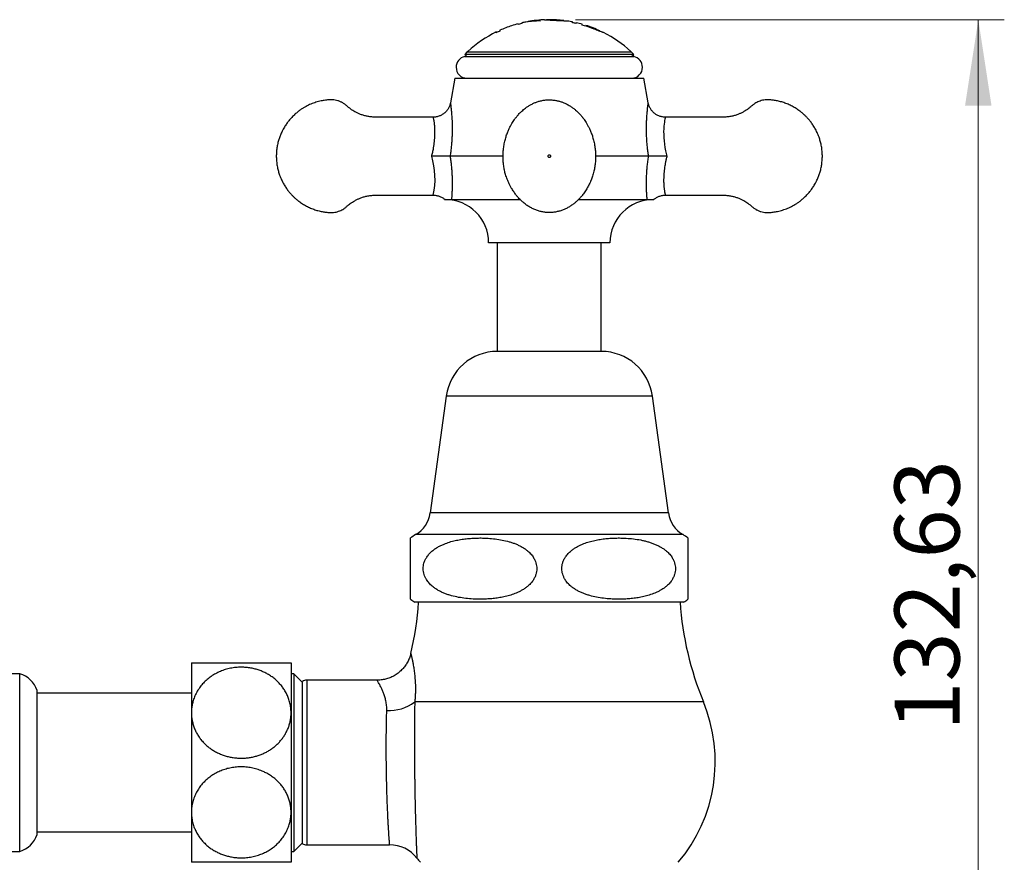
# Model space of a CAD drawing. Units: millimetres. Extents: x 30 to 626, y 38 to 861.
# Drawn here: x 189 to 302, y 493 to 590 of the extents above; entities that cross this region are included whole.
import ezdxf

# ---------------------------------------------------------------- set-up
doc = ezdxf.new("R2010")
doc.units = ezdxf.units.MM
doc.header["$LTSCALE"] = 3
doc.styles.add('SLDTEXTSTYLE2', font='TXT', dxfattribs={"width": 0.605})
doc.dimstyles.new('SLDDIMSTYLE0', dxfattribs={"dimtxt": 7.5, "dimasz": 9.906, "dimexe": 0, "dimexo": 0.0625, "dimgap": 1.875, "dimtad": 1, "dimrnd": 1e-09, "dimzin": 12, "dimdsep": 46, "dimtxsty": 'SLDTEXTSTYLE2', "dimsah": 1, "dimcen": 0.09, "dimadec": 0, "dimazin": 3, "dimtfac": 1, "dimtofl": 0, "dimtmove": 0, "dimatfit": 3, "dimfxl": 0, "dimfrac": 2, "dimtolj": 1, "dimtzin": 12, "dimarcsym": 0})

# ---------------------------------------------------------------- blocks, each defined once
blk = doc.blocks.new('_D_2')
at = {"color": 7, "linetype": 'Continuous', "lineweight": 0}
for p, q in [((252.82, 590.1), (302.32, 590.1)), ((299.32, 457.47), (299.32, 590.1)), ((282.82, 457.47), (302.32, 457.47))]:
    blk.add_line(p, q, dxfattribs=at)
at = {"color": 7, "linetype": 'Continuous', "lineweight": 18}
for points in [[(299.32, 590.1), (297.79, 580.19), (300.84, 580.19)], [(299.32, 457.47), (300.84, 467.38), (297.79, 467.38)]]:
    blk.add_solid(points, dxfattribs=at)
at = {"color": 7, "linetype": 'Continuous', "lineweight": 18, "insert": (289.65, 508.03), "char_height": 7.5, "attachment_point": 1, "rotation": 90, "style": 'SLDTEXTSTYLE2'}
blk.add_mtext('132,63', dxfattribs=at)

msp = doc.modelspace()

# ---------------------------------------------------------------- linework, layer by layer
at = {"color": 7, "linetype": 'Continuous', "lineweight": 25}
for p, q in [((246.661, 589.735), (246.661, 589.653)), ((247.303, 589.869), (247.095, 589.829)), ((247.442, 589.893), (247.465, 589.897)), ((247.75, 589.944), (247.75, 589.933)), ((247.984, 589.975), (247.984, 589.945)), ((248.3, 590), (248.792, 589.98)), ((249.085, 590.08), (249.086, 590.08)), ((249.509, 590.096), (249.508, 590.096)), ((249.508, 590.096), (249.508, 590.049)), ((250.506, 590.031), (250.506, 589.996)), ((251.508, 589.996), (251.508, 589.948)), ((243.7, 588.589), (243.7, 588.68)), ((244.123, 588.878), (244.123, 588.789)), ((245.469, 589.401), (245.469, 589.4)), ((246.661, 589.653), (246.238, 589.546)), ((246.238, 589.546), (246.238, 589.63)), ((253.623, 589.482), (253.623, 589.567)), ((254.046, 589.439), (254.046, 589.388)), ((254.046, 589.388), (254.665, 589.173)), ((254.046, 589.388), (254.046, 589.353)), ((255.373, 588.903), (255.373, 588.864)), ((255.661, 588.808), (255.661, 588.752)), ((240.315, 586.34), (240.065, 586.099)), ((240.428, 586.444), (240.315, 586.349)), ((240.315, 586.349), (240.315, 586.34)), ((249.815, 586.349), (240.315, 586.349)), ((259.315, 586.349), (249.815, 586.349)), ((259.315, 586.349), (259.203, 586.444)), ((259.315, 586.34), (259.315, 586.349)), ((259.565, 586.099), (259.315, 586.34)), ((240.065, 586.099), (240.315, 585.849)), ((259.565, 586.099), (240.065, 586.099)), ((240.065, 585.849), (259.565, 585.849)), ((259.315, 585.849), (259.565, 586.099)), ((238.902, 583.349), (238.401, 580.504)), ((238.902, 583.349), (260.728, 583.349)), ((261.23, 580.504), (260.728, 583.349)), ((261.229, 580.504), (261.229, 580.503)), ((236.425, 578.852), (236.425, 578.853)), ((244.477, 574.349), (238.36, 574.349)), ((261.27, 574.349), (255.151, 574.349)), ((236.426, 569.848), (236.426, 569.849)), ((238.525, 569.334), (246.453, 569.334)), ((253.177, 569.334), (261.106, 569.334)), ((256.815, 564.349), (242.815, 564.349)), ((243.815, 564.349), (243.815, 551.816)), ((255.815, 551.816), (255.815, 564.349)), ((249.815, 551.816), (243.815, 551.816)), ((255.815, 551.816), (249.815, 551.816)), ((237.915, 546.669), (236.065, 533.169)), ((263.565, 533.169), (261.715, 546.669)), ((233.815, 523.218), (233.815, 530.283)), ((249.815, 522.869), (234.315, 522.869)), ((265.315, 522.869), (249.815, 522.869)), ((208.515, 515.869), (208.515, 510.119)), ((220.015, 515.869), (220.015, 510.119)), ((188.699, 514.619), (187.699, 514.619)), ((188.699, 504.369), (188.699, 514.619)), ((220.315, 514.619), (220.015, 514.619)), ((221.315, 513.619), (220.315, 514.619)), ((220.315, 514.619), (220.315, 504.369)), ((221.315, 495.003), (221.315, 513.735)), ((229.942, 513.869), (221.815, 513.869)), ((190.699, 504.369), (190.699, 512.669)), ((208.515, 512.369), (190.699, 512.369)), ((208.515, 510.119), (208.515, 498.619)), ((220.015, 510.119), (220.015, 498.619)), ((188.699, 494.119), (188.699, 504.369)), ((190.699, 496.069), (190.699, 504.369)), ((220.315, 504.369), (220.315, 494.119)), ((208.515, 498.619), (208.515, 492.869)), ((220.015, 498.619), (220.015, 492.869)), ((190.699, 496.369), (208.515, 496.369)), ((220.315, 494.119), (221.315, 495.119)), ((221.815, 494.869), (231.391, 494.869)), ((187.699, 494.119), (188.699, 494.119)), ((220.015, 494.119), (220.315, 494.119))]:
    msp.add_line(p, q, dxfattribs=at)
at = {"color": 8, "linetype": 'Continuous', "lineweight": 25}
for p, q in [((248.3, 590), (248.3, 589.936)), ((254.665, 589.173), (254.665, 589.138)), ((249.815, 546.669), (237.915, 546.669)), ((261.715, 546.669), (249.815, 546.669)), ((249.815, 533.169), (236.065, 533.169)), ((263.565, 533.169), (249.815, 533.169)), ((249.815, 530.669), (234.382, 530.669)), ((265.248, 530.669), (249.815, 530.669)), ((221.815, 513.869), (221.815, 494.869)), ((267.601, 511.369), (234.283, 511.369))]:
    msp.add_line(p, q, dxfattribs=at)
at = {"color": 8, "linetype": 'Continuous', "lineweight": 25, "flags": 128}
msp.add_lwpolyline([(263.206, 578.853), (263.206, 578.854), (263.202, 578.84), (263.193, 578.805), (263.174, 578.733), (263.151, 578.629), (263.12, 578.474), (263.089, 578.287), (263.059, 578.06), (263.034, 577.806), (263.016, 577.509), (263.008, 577.189), (263.013, 576.838), (263.031, 576.47), (263.062, 576.113), (263.106, 575.746), (263.164, 575.363), (263.237, 574.976), (263.306, 574.663), (263.385, 574.349), (263.385, 574.349), (263.385, 574.349)], dxfattribs=at)
at = {"color": 7, "linetype": 'Continuous', "lineweight": 25}
for centre, radius, start, end in [((249.815, 576.216), 13.882, 101.30184, 103.13171), ((248.04, 586.395), 3.55, 85.68832, 91.72505), ((249.815, 576.216), 13.883, 93.01038, 96.9436), ((249.815, 576.216), 13.802, 94.25261, 96.27457), ((249.815, 576.216), 13.883, 90, 91.26364), ((249.815, 576.216), 13.883, 82.9985, 90), ((249.815, 576.216), 13.883, 78.81769, 81.23678), ((249.815, 576.216), 13.802, 76.95435, 78.75101), ((249.815, 576.216), 13.883, 74.08126, 77.03194), ((249.815, 576.216), 13.883, 116.13581, 132.54835), ((249.815, 576.216), 13.802, 114.35821, 116.30148), ((249.815, 576.216), 13.882, 108.2449, 114.20802), ((249.815, 576.216), 13.883, 104.93074, 108.24374), ((249.815, 576.216), 13.802, 69.28351, 73.985), ((249.815, 576.216), 13.883, 65.09734, 72.25695), ((249.815, 576.216), 13.883, 47.45165, 63.15843), ((240.329, 584.613), 1.264, 102.05467, 180.42065), ((259.301, 584.613), 1.264, 359.68414, 77.94533), ((240.315, 584.599), 1.25, 179.78716, 270), ((259.315, 584.599), 1.25, 270, 0.31762), ((237.815, 564.349), 5, 0, 90), ((261.815, 564.349), 5, 90, 180), ((243.815, 545.861), 5.955, 90, 172.19696), ((255.815, 545.861), 5.955, 7.80304, 90), ((232.677, 533.633), 3.42, 299.91028, 352.19696), ((266.953, 533.633), 3.42, 187.80304, 240.08972), ((236.637, 526.749), 4.522, 119.91028, 128.61249), ((262.993, 526.749), 4.522, 51.38737, 60.08972), ((236.637, 526.749), 4.522, 231.37066, 239.10351), ((197.945, 525.457), 36.881, 346.65733, 355.97708), ((301.686, 525.457), 36.881, 184.02292, 202.45546), ((262.993, 526.749), 4.522, 300.89649, 308.63003), ((187.846, 511.743), 3, 17.97945, 73.471), ((221.815, 512.869), 1, 90, 120), ((231.291, 515.323), 4.959, 267.26993, 307.11621), ((250.965, 504.494), 18, 319.71084, 22.45546), ((187.846, 496.995), 3, 286.529, 342.02055), ((221.815, 495.869), 1, 240, 270), ((231.392, 490.869), 4, 38.2928, 90.01209), ((248.665, 504.494), 18, 218.2587, 220.28916)]:
    msp.add_arc(centre, radius, start, end, dxfattribs=at)
at = {"color": 8, "linetype": 'Continuous', "lineweight": 25}
msp.add_arc((227.633, 571.749), 8.996, 347.8084, 16.79783, dxfattribs=at)
at = {"color": 7, "linetype": 'Continuous', "lineweight": 25}
for points, knots in [([(247.933, 589.944), (247.905, 589.942), (247.849, 589.94), (247.763, 589.934), (247.68, 589.926), (247.6, 589.917), (247.517, 589.905), (247.416, 589.889), (247.341, 589.876), (247.303, 589.869)], [0, 0, 0, 0, 0.16888875, 0.33638086, 0.50069211, 0.62586964, 0.75057353, 0.87489348, 1, 1, 1, 1]), ([(247.465, 589.897), (247.543, 589.91), (247.639, 589.927), (247.733, 589.94), (247.75, 589.943)], [0, 0, 0, 0, 0.8091895, 1, 1, 1, 1]), ([(248.137, 589.997), (248.109, 589.994), (248.058, 589.988), (247.98, 589.977), (247.905, 589.967), (247.827, 589.956), (247.776, 589.948), (247.75, 589.944)], [0, 0, 0, 0, 0.229174, 0.4155898, 0.6144354, 0.806587, 1, 1, 1, 1]), ([(247.75, 589.944), (247.778, 589.948), (247.833, 589.956), (247.913, 589.967), (247.96, 589.972), (247.984, 589.975)], [0, 0, 0, 0, 0.3378547, 0.6695505, 1, 1, 1, 1]), ([(247.984, 589.975), (248.024, 589.98), (248.104, 589.988), (248.208, 589.996), (248.269, 589.999), (248.3, 590)], [0, 0, 0, 0, 0.3313888, 0.6576111, 1, 1, 1, 1]), ([(250.508, 589.996), (250.481, 589.998), (250.422, 590.001), (250.326, 590.005), (250.219, 590.011), (250.126, 590.015), (250.034, 590.02), (249.945, 590.024), (249.849, 590.03), (249.765, 590.034), (249.686, 590.038), (249.61, 590.043), (249.538, 590.047), (249.447, 590.052), (249.348, 590.059), (249.253, 590.066), (249.178, 590.072), (249.124, 590.076), (249.091, 590.079), (249.087, 590.079), (249.085, 590.08)], [0, 0, 0, 0, 0.0350069, 0.0767099, 0.1246675, 0.1744298, 0.2001465, 0.2497433, 0.2966958, 0.3380295, 0.3740899, 0.4187656, 0.4604728, 0.4993672, 0.5857023, 0.6672457, 0.7491369, 0.8335014, 0.9178873, 1, 1, 1, 1]), ([(249.508, 590.096), (249.509, 590.095), (249.511, 590.095), (249.521, 590.094), (249.538, 590.092), (249.557, 590.09), (249.577, 590.088), (249.593, 590.086), (249.614, 590.084), (249.636, 590.082), (249.66, 590.08), (249.685, 590.078), (249.717, 590.076), (249.752, 590.074), (249.794, 590.071), (249.844, 590.067), (249.921, 590.063), (249.992, 590.059), (250.046, 590.055), (250.065, 590.054), (250.079, 590.054), (250.159, 590.049), (250.3, 590.041), (250.442, 590.034), (250.506, 590.031)], [0, 0, 0, 0, 0.0624356, 0.12449535, 0.18636953, 0.24834029, 0.27549286, 0.30535214, 0.33803873, 0.37367072, 0.39919042, 0.42840374, 0.46150641, 0.49872104, 0.5312666, 0.57274962, 0.6238603, 0.70602003, 0.72066194, 0.73278833, 0.74234394, 0.74928518, 0.88719599, 1, 1, 1, 1]), ([(250.506, 590.031), (250.527, 590.03), (250.578, 590.027), (250.65, 590.023), (250.737, 590.019), (250.829, 590.015), (250.963, 590.009), (251.119, 590.003), (251.248, 589.998), (251.333, 589.996), (251.379, 589.995), (251.412, 589.995), (251.437, 589.995), (251.464, 589.995), (251.489, 589.995), (251.504, 589.996), (251.506, 589.996), (251.508, 589.996)], [0, 0, 0, 0, 0.0365561, 0.0873314, 0.1244083, 0.1863867, 0.2492085, 0.370841, 0.498718, 0.5611387, 0.6239593, 0.66306, 0.7047451, 0.7490018, 0.8323735, 0.9204205, 1, 1, 1, 1]), ([(251.931, 589.937), (251.93, 589.937), (251.93, 589.937), (251.926, 589.937), (251.916, 589.937), (251.895, 589.938), (251.869, 589.938), (251.84, 589.938), (251.807, 589.939), (251.769, 589.939), (251.718, 589.941), (251.651, 589.943), (251.571, 589.945), (251.494, 589.948), (251.421, 589.951), (251.35, 589.955), (251.283, 589.958), (251.221, 589.961), (251.153, 589.964), (251.067, 589.968), (250.949, 589.974), (250.806, 589.982), (250.655, 589.989), (250.557, 589.994), (250.508, 589.996)], [0, 0, 0, 0, 0.01680023, 0.04322759, 0.10089351, 0.16215235, 0.21052939, 0.24993995, 0.29464763, 0.33624852, 0.37474386, 0.43901049, 0.49988728, 0.53982652, 0.58126054, 0.62413199, 0.6528799, 0.68338568, 0.7155885, 0.74942062, 0.80448825, 0.87481638, 0.93729141, 1, 1, 1, 1]), ([(252.508, 589.753), (252.508, 589.777), (252.508, 589.825), (252.508, 589.832), (252.508, 589.836)], [0, 0, 0, 0, 0.50008931, 1, 1, 1, 1]), ([(252.931, 589.745), (252.931, 589.745), (252.931, 589.752), (252.931, 589.73), (252.931, 589.684), (252.931, 589.662)], [0, 0, 0, 0, 0.0000463, 0.5000231, 1, 1, 1, 1]), ([(254.665, 589.173), (254.696, 589.162), (254.759, 589.138), (254.855, 589.101), (254.949, 589.065), (255.072, 589.017), (255.223, 588.959), (255.323, 588.922), (255.373, 588.903)], [0, 0, 0, 0, 0.125257, 0.25061895, 0.38283506, 0.50078634, 0.75088993, 1, 1, 1, 1]), ([(256.085, 588.603), (256.082, 588.604), (256.078, 588.606), (256.052, 588.614), (256.012, 588.627), (255.961, 588.644), (255.881, 588.671), (255.774, 588.71), (255.636, 588.761), (255.533, 588.801), (255.437, 588.839), (255.35, 588.873), (255.206, 588.929), (254.988, 589.015), (254.799, 589.087), (254.698, 589.125)], [0, 0, 0, 0, 0.0852737, 0.1681137, 0.2491465, 0.3135436, 0.3744381, 0.4994778, 0.5609795, 0.6241604, 0.6642252, 0.7058445, 0.7492184, 0.8663647, 1, 1, 1, 1]), ([(255.373, 588.903), (255.4, 588.894), (255.454, 588.875), (255.511, 588.855), (255.551, 588.842), (255.58, 588.832), (255.604, 588.825), (255.624, 588.819), (255.639, 588.815), (255.649, 588.812), (255.657, 588.81), (255.66, 588.809), (255.661, 588.808), (255.661, 588.808)], [0, 0, 0, 0, 0.1300497, 0.2562174, 0.3349415, 0.419847, 0.5112873, 0.5918974, 0.6770809, 0.7669396, 0.8503519, 0.9338973, 1, 1, 1, 1]), ([(236.425, 578.854), (236.137, 578.855), (235.461, 578.857), (234.426, 578.861), (233.343, 578.863), (232.338, 578.863), (231.505, 578.862), (230.83, 578.859), (230.298, 578.856), (229.8, 578.85), (229.337, 578.865), (228.912, 578.921), (228.513, 579.009), (228.142, 579.125), (227.805, 579.261), (227.511, 579.403), (227.249, 579.551), (227.006, 579.707), (226.761, 579.886), (226.517, 580.089), (226.272, 580.309), (226.002, 580.49), (225.71, 580.64), (225.408, 580.749), (225.095, 580.821), (224.782, 580.856), (224.403, 580.856), (223.973, 580.813), (223.448, 580.725), (222.887, 580.58), (222.298, 580.365), (221.828, 580.14), (221.461, 579.931), (221.173, 579.747), (220.863, 579.524), (220.528, 579.25), (220.175, 578.918), (219.849, 578.558), (219.554, 578.181), (219.293, 577.795), (219.045, 577.364), (218.835, 576.921), (218.663, 576.473), (218.526, 576.025), (218.417, 575.545), (218.34, 575.033), (218.324, 574.68), (218.315, 574.499)], [0, 0, 0, 0, 0.0390363, 0.0913173, 0.1401084, 0.1854142, 0.2272367, 0.2527336, 0.2767368, 0.2992292, 0.3201025, 0.3393526, 0.3570558, 0.3753528, 0.3917496, 0.4062608, 0.4194518, 0.432444, 0.4452736, 0.46046, 0.4753399, 0.4897898, 0.5042513, 0.5196184, 0.5331862, 0.5474906, 0.5622209, 0.5842483, 0.605888, 0.6342457, 0.6624232, 0.6905431, 0.7046144, 0.7195475, 0.7367531, 0.7562558, 0.7780621, 0.8021866, 0.8218213, 0.8427992, 0.8651525, 0.8889272, 0.9090153, 0.9300991, 0.952237, 0.9755049, 1, 1, 1, 1]), ([(250.464, 580.803), (250.305, 580.822), (249.994, 580.86), (249.536, 580.851), (249.106, 580.801), (248.707, 580.713), (248.341, 580.597), (247.988, 580.454), (247.654, 580.285), (247.343, 580.097), (247.075, 579.909), (246.847, 579.727), (246.634, 579.54), (246.444, 579.356), (246.278, 579.18), (246.154, 579.038), (246.057, 578.921), (245.971, 578.814), (245.884, 578.7), (245.773, 578.548), (245.637, 578.348), (245.478, 578.09), (245.308, 577.784), (245.135, 577.429), (244.966, 577.023), (244.808, 576.564), (244.67, 576.054), (244.565, 575.514), (244.5, 574.969), (244.472, 574.403), (244.485, 573.828), (244.543, 573.254), (244.636, 572.728), (244.745, 572.3), (244.854, 571.957), (244.954, 571.686), (245.068, 571.413), (245.199, 571.133), (245.347, 570.845), (245.494, 570.586), (245.637, 570.355), (245.769, 570.158), (245.898, 569.979), (246.02, 569.822), (246.14, 569.676), (246.276, 569.521), (246.444, 569.342), (246.662, 569.131), (246.939, 568.892), (247.274, 568.644), (247.647, 568.414), (248.041, 568.218), (248.447, 568.061), (248.862, 567.945), (249.282, 567.87), (249.702, 567.838), (250.12, 567.848), (250.531, 567.898), (250.933, 567.986), (251.323, 568.111), (251.698, 568.269), (252.055, 568.456), (252.394, 568.671), (252.705, 568.903), (252.978, 569.139), (253.193, 569.349), (253.358, 569.524), (253.492, 569.677), (253.626, 569.84), (253.77, 570.028), (253.914, 570.234), (254.058, 570.458), (254.191, 570.681), (254.312, 570.9), (254.422, 571.115), (254.528, 571.338), (254.63, 571.571), (254.725, 571.812), (254.812, 572.062), (254.892, 572.329), (254.982, 572.683), (255.07, 573.136), (255.137, 573.7), (255.161, 574.31), (255.137, 574.915), (255.067, 575.502), (254.963, 576.043), (254.826, 576.554), (254.668, 577.014), (254.499, 577.421), (254.326, 577.777), (254.157, 578.084), (253.997, 578.342), (253.854, 578.554), (253.749, 578.697), (253.682, 578.784), (253.645, 578.832), (253.606, 578.881), (253.554, 578.945), (253.478, 579.036), (253.371, 579.159), (253.231, 579.31), (253.054, 579.486), (252.836, 579.683), (252.574, 579.894), (252.262, 580.113), (251.897, 580.329), (251.527, 580.504), (251.165, 580.638), (250.825, 580.738), (250.586, 580.781), (250.464, 580.803)], [0, 0, 0, 0, 0.0128562, 0.0250283, 0.0365649, 0.0474604, 0.0577062, 0.0672999, 0.0779428, 0.0876283, 0.0963589, 0.1041366, 0.1109609, 0.119056, 0.1253557, 0.1303997, 0.1342406, 0.1376251, 0.1414778, 0.145806, 0.1527096, 0.160804, 0.1701189, 0.180652, 0.1923988, 0.2053491, 0.2194902, 0.2346451, 0.2493969, 0.2634466, 0.280013, 0.2954604, 0.3098047, 0.3230677, 0.331323, 0.339135, 0.346953, 0.3551135, 0.3637846, 0.3731094, 0.3798041, 0.3868757, 0.3937974, 0.3994558, 0.4038727, 0.409363, 0.4159508, 0.4236408, 0.4337192, 0.4451891, 0.4570314, 0.4687612, 0.4803683, 0.4918507, 0.5032102, 0.5144433, 0.5255623, 0.536605, 0.5475815, 0.5584892, 0.569331, 0.5801028, 0.5907989, 0.6013951, 0.6111555, 0.6197662, 0.6254721, 0.6305407, 0.6360432, 0.6428854, 0.6508629, 0.6585594, 0.6658038, 0.6726405, 0.6791222, 0.6853098, 0.6924426, 0.6993981, 0.7065879, 0.714154, 0.7221019, 0.7362095, 0.751416, 0.7677387, 0.7851714, 0.7999081, 0.8150705, 0.8292369, 0.8422126, 0.853985, 0.864544, 0.8738848, 0.8820052, 0.8888795, 0.8943297, 0.8961707, 0.8977597, 0.8992025, 0.9012125, 0.9043853, 0.9087228, 0.9142255, 0.9208932, 0.9287259, 0.9377214, 0.9478757, 0.959189, 0.9716577, 0.9806044, 0.9900526, 1, 1, 1, 1]), ([(281.315, 574.499), (281.306, 574.69), (281.288, 575.06), (281.205, 575.593), (281.089, 576.085), (280.931, 576.583), (280.728, 577.077), (280.481, 577.556), (280.223, 577.973), (279.963, 578.333), (279.709, 578.639), (279.466, 578.902), (279.225, 579.136), (278.979, 579.353), (278.673, 579.596), (278.3, 579.855), (277.85, 580.117), (277.373, 580.345), (276.884, 580.531), (276.4, 580.673), (275.934, 580.771), (275.483, 580.834), (275.085, 580.861), (274.733, 580.847), (274.428, 580.801), (274.135, 580.721), (273.869, 580.614), (273.64, 580.494), (273.457, 580.375), (273.311, 580.263), (273.184, 580.154), (273.045, 580.031), (272.873, 579.89), (272.661, 579.732), (272.405, 579.564), (272.117, 579.401), (271.8, 579.249), (271.457, 579.114), (271.072, 578.997), (270.646, 578.907), (270.179, 578.856), (269.675, 578.851), (269.137, 578.857), (268.496, 578.86), (267.744, 578.863), (266.874, 578.863), (265.946, 578.862), (264.96, 578.86), (264.04, 578.857), (263.449, 578.855), (263.205, 578.854)], [0, 0, 0, 0, 0.0258184, 0.0500474, 0.0728062, 0.0941846, 0.1206504, 0.1448917, 0.1669824, 0.1869705, 0.2048863, 0.2207477, 0.2353796, 0.2501876, 0.2652016, 0.2881224, 0.3115646, 0.3355843, 0.3595466, 0.3822524, 0.4036876, 0.4238492, 0.4438568, 0.4575336, 0.4714396, 0.4855033, 0.4985103, 0.5101248, 0.5203654, 0.5280533, 0.5349027, 0.5430499, 0.553098, 0.5650246, 0.5788169, 0.5944655, 0.6096799, 0.6263203, 0.6444044, 0.6639682, 0.6850749, 0.7078121, 0.7321122, 0.7578799, 0.7945131, 0.8337478, 0.8755848, 0.9200266, 0.9670771, 1, 1, 1, 1]), ([(238.401, 580.504), (238.392, 580.457), (238.372, 580.357), (238.327, 580.206), (238.267, 580.052), (238.192, 579.899), (238.103, 579.75), (238.001, 579.609), (237.885, 579.475), (237.758, 579.352), (237.619, 579.24), (237.471, 579.141), (237.314, 579.055), (237.144, 578.981), (236.965, 578.922), (236.777, 578.88), (236.597, 578.856), (236.479, 578.855), (236.425, 578.854)], [0, 0, 0, 0, 0.051789, 0.1090835, 0.1685661, 0.229502, 0.2914008, 0.3539561, 0.4169717, 0.4803178, 0.5439061, 0.6076739, 0.6715755, 0.7355763, 0.8055664, 0.8743461, 0.9418508, 1, 1, 1, 1]), ([(263.206, 578.855), (263.165, 578.855), (263.059, 578.854), (262.891, 578.874), (262.704, 578.912), (262.524, 578.967), (262.354, 579.037), (262.194, 579.121), (262.044, 579.217), (261.906, 579.324), (261.779, 579.441), (261.666, 579.565), (261.565, 579.696), (261.477, 579.832), (261.402, 579.971), (261.339, 580.111), (261.29, 580.252), (261.253, 580.383), (261.237, 580.467), (261.23, 580.504)], [0, 0, 0, 0, 0.0437706, 0.11323204, 0.18136135, 0.2482618, 0.31400609, 0.37863954, 0.44218522, 0.50464676, 0.56600973, 0.62624156, 0.68529048, 0.74308319, 0.7995211, 0.85447483, 0.90777627, 0.95920671, 1, 1, 1, 1]), ([(218.315, 574.199), (218.324, 574.008), (218.342, 573.638), (218.426, 573.106), (218.542, 572.613), (218.7, 572.115), (218.902, 571.621), (219.149, 571.142), (219.408, 570.725), (219.668, 570.365), (219.921, 570.059), (220.165, 569.796), (220.405, 569.563), (220.652, 569.345), (220.958, 569.103), (221.331, 568.843), (221.781, 568.581), (222.258, 568.353), (222.747, 568.167), (223.231, 568.026), (223.696, 567.927), (224.148, 567.864), (224.546, 567.837), (224.898, 567.851), (225.203, 567.898), (225.496, 567.978), (225.762, 568.084), (225.991, 568.204), (226.174, 568.323), (226.319, 568.435), (226.447, 568.544), (226.585, 568.667), (226.758, 568.808), (226.97, 568.966), (227.226, 569.134), (227.513, 569.297), (227.83, 569.449), (228.174, 569.584), (228.559, 569.701), (228.984, 569.791), (229.451, 569.843), (229.956, 569.847), (230.494, 569.841), (231.135, 569.838), (231.886, 569.835), (232.757, 569.835), (233.685, 569.836), (234.671, 569.838), (235.591, 569.842), (236.182, 569.844), (236.426, 569.844)], [0, 0, 0, 0, 0.0258176, 0.0500459, 0.0728042, 0.0941819, 0.120647, 0.1448876, 0.1669776, 0.1869651, 0.2048804, 0.2207414, 0.2353728, 0.2501804, 0.265194, 0.2881142, 0.3115557, 0.3355746, 0.3595363, 0.3822415, 0.403676, 0.423837, 0.4438441, 0.4575204, 0.4714261, 0.4854894, 0.498496, 0.5101101, 0.5203504, 0.5280381, 0.5348873, 0.5430343, 0.5530821, 0.5650084, 0.5788003, 0.5944485, 0.6096624, 0.6263023, 0.6443859, 0.6639491, 0.6850552, 0.7077918, 0.7320912, 0.7578581, 0.7944903, 0.8337238, 0.8755597, 0.9200002, 0.9670493, 1, 1, 1, 1]), ([(238.36, 574.349), (238.312, 574.349), (238.213, 574.349), (238.004, 574.349), (237.756, 574.349), (237.475, 574.349), (237.164, 574.349), (236.853, 574.349), (236.547, 574.349), (236.35, 574.349), (236.249, 574.349), (236.245, 574.349)], [0, 0, 0, 0, 0.1266098, 0.2569155, 0.383519, 0.5137384, 0.641455, 0.772716, 0.8828883, 0.9952036, 1, 1, 1, 1]), ([(238.36, 574.349), (238.368, 574.299), (238.404, 574.07), (238.46, 573.662), (238.518, 573.125), (238.561, 572.591), (238.59, 572.065), (238.605, 571.553), (238.607, 571.056), (238.598, 570.574), (238.58, 570.122), (238.555, 569.703), (238.535, 569.458), (238.525, 569.334)], [0, 0, 0, 0, 0.0269006, 0.1236232, 0.2203502, 0.3190218, 0.417692, 0.5149908, 0.6122832, 0.7118878, 0.8114779, 0.9053646, 1, 1, 1, 1]), ([(249.665, 574.349), (249.668, 574.329), (249.672, 574.29), (249.707, 574.24), (249.756, 574.207), (249.815, 574.195), (249.874, 574.207), (249.924, 574.24), (249.958, 574.29), (249.969, 574.349), (249.958, 574.408), (249.924, 574.458), (249.874, 574.491), (249.815, 574.503), (249.756, 574.491), (249.706, 574.458), (249.679, 574.416), (249.667, 574.379), (249.666, 574.359), (249.665, 574.349)], [0, 0, 0, 0, 0.0624796, 0.1249592, 0.1874388, 0.2499185, 0.3123981, 0.3748777, 0.4373573, 0.4998369, 0.5623165, 0.6247962, 0.6872758, 0.7497554, 0.812235, 0.8747146, 0.9371942, 0.9687422, 1, 1, 1, 1]), ([(261.106, 569.334), (261.105, 569.34), (261.094, 569.477), (261.072, 569.761), (261.046, 570.216), (261.028, 570.733), (261.022, 571.314), (261.035, 571.956), (261.068, 572.585), (261.119, 573.19), (261.183, 573.768), (261.241, 574.155), (261.27, 574.349)], [0, 0, 0, 0, 0.0045996, 0.1078739, 0.2114255, 0.3147879, 0.4385481, 0.5626037, 0.6864171, 0.7909021, 0.8955302, 1, 1, 1, 1]), ([(263.385, 574.349), (263.381, 574.349), (263.282, 574.349), (263.085, 574.349), (262.781, 574.349), (262.468, 574.349), (262.158, 574.349), (261.876, 574.349), (261.628, 574.349), (261.419, 574.349), (261.32, 574.349), (261.27, 574.349)], [0, 0, 0, 0, 0.0047966, 0.1160455, 0.227289, 0.356785, 0.4862658, 0.6146818, 0.7430869, 0.8715449, 1, 1, 1, 1]), ([(263.205, 569.844), (263.494, 569.843), (264.169, 569.841), (265.205, 569.838), (266.288, 569.835), (267.292, 569.835), (268.125, 569.836), (268.8, 569.839), (269.333, 569.842), (269.831, 569.848), (270.294, 569.834), (270.719, 569.777), (271.118, 569.689), (271.488, 569.573), (271.826, 569.438), (272.12, 569.295), (272.382, 569.147), (272.624, 568.991), (272.87, 568.813), (273.113, 568.609), (273.359, 568.39), (273.628, 568.208), (273.921, 568.058), (274.223, 567.949), (274.535, 567.877), (274.849, 567.842), (275.227, 567.842), (275.658, 567.885), (276.183, 567.973), (276.744, 568.118), (277.333, 568.333), (277.803, 568.558), (278.17, 568.767), (278.458, 568.951), (278.768, 569.174), (279.103, 569.449), (279.456, 569.781), (279.782, 570.14), (280.077, 570.517), (280.338, 570.903), (280.585, 571.334), (280.795, 571.777), (280.968, 572.225), (281.105, 572.673), (281.213, 573.153), (281.29, 573.665), (281.307, 574.018), (281.315, 574.199)], [0, 0, 0, 0, 0.0390639, 0.0913434, 0.1401331, 0.1854376, 0.2272589, 0.252755, 0.2767576, 0.2992494, 0.320122, 0.3393716, 0.3570742, 0.3753708, 0.391767, 0.4062779, 0.4194685, 0.4324603, 0.4452895, 0.4604755, 0.475355, 0.4898045, 0.5042655, 0.5196322, 0.5331996, 0.5475036, 0.5622335, 0.5842602, 0.6058993, 0.6342562, 0.6624329, 0.690552, 0.7046229, 0.7195555, 0.7367606, 0.7562628, 0.7780684, 0.8021923, 0.8218264, 0.8428037, 0.8651564, 0.8889304, 0.9090179, 0.9301011, 0.9522384, 0.9755056, 1, 1, 1, 1]), ([(281.315, 574.499), (281.315, 574.497), (281.315, 574.492), (281.315, 574.458), (281.315, 574.416), (281.315, 574.379), (281.315, 574.359), (281.315, 574.349)], [0, 0, 0, 0, 0.2496742, 0.4993483, 0.7490225, 0.8750908, 1, 1, 1, 1]), ([(236.426, 569.846), (236.467, 569.847), (236.573, 569.847), (236.741, 569.827), (236.927, 569.79), (237.106, 569.735), (237.276, 569.665), (237.437, 569.582), (237.586, 569.485), (237.691, 569.408), (237.743, 569.359), (237.752, 569.35)], [0, 0, 0, 0, 0.0845984, 0.2184399, 0.3497367, 0.4786798, 0.6054028, 0.7299876, 0.8524738, 0.9728644, 1, 1, 1, 1]), ([(237.751, 569.349), (237.752, 569.349), (237.755, 569.349), (237.782, 569.349), (237.815, 569.349), (237.832, 569.349)], [0, 0, 0, 0, 0.2574022, 0.6174141, 1, 1, 1, 1]), ([(237.832, 569.349), (237.865, 569.349), (237.93, 569.349), (238.058, 569.346), (238.211, 569.342), (238.38, 569.336), (238.477, 569.335), (238.525, 569.334)], [0, 0, 0, 0, 0.1666068, 0.3334821, 0.5003832, 0.7502874, 1, 1, 1, 1]), ([(261.106, 569.334), (261.154, 569.335), (261.25, 569.336), (261.42, 569.342), (261.573, 569.346), (261.701, 569.349), (261.766, 569.349), (261.798, 569.349)], [0, 0, 0, 0, 0.2497036, 0.4995987, 0.6665058, 0.8333872, 1, 1, 1, 1]), ([(261.798, 569.349), (261.812, 569.349), (261.842, 569.349), (261.87, 569.349), (261.884, 569.349), (261.88, 569.349), (261.879, 569.349)], [0, 0, 0, 0, 0.2712381, 0.5889403, 0.9065427, 1, 1, 1, 1]), ([(261.878, 569.351), (261.878, 569.351), (261.921, 569.393), (262.017, 569.464), (262.164, 569.564), (262.322, 569.649), (262.491, 569.723), (262.672, 569.782), (262.86, 569.823), (263.038, 569.846), (263.153, 569.847), (263.204, 569.847)], [0, 0, 0, 0, 0.0009103, 0.12368323, 0.24681287, 0.37020837, 0.49380117, 0.62920268, 0.76226217, 0.89284144, 1, 1, 1, 1]), ([(237.678, 529.588), (237.556, 529.536), (237.312, 529.431), (236.954, 529.24), (236.606, 529.02), (236.27, 528.76), (236.008, 528.506), (235.814, 528.276), (235.652, 528.051), (235.485, 527.761), (235.351, 527.416), (235.275, 527.068), (235.252, 526.734), (235.28, 526.398), (235.356, 526.074), (235.476, 525.764), (235.621, 525.497), (235.78, 525.266), (235.943, 525.067), (236.122, 524.881), (236.353, 524.673), (236.643, 524.453), (236.996, 524.234), (237.366, 524.043), (237.748, 523.878), (238.138, 523.737), (238.668, 523.576), (239.346, 523.422), (240.173, 523.299), (240.937, 523.236), (241.628, 523.213), (242.246, 523.218), (242.865, 523.249), (243.488, 523.307), (244.114, 523.396), (244.742, 523.522), (245.366, 523.691), (245.892, 523.879), (246.321, 524.071), (246.656, 524.247), (246.983, 524.451), (247.315, 524.7), (247.584, 524.951), (247.793, 525.192), (247.963, 525.423), (248.135, 525.715), (248.272, 526.058), (248.352, 526.406), (248.379, 526.74), (248.354, 527.078), (248.281, 527.404), (248.164, 527.714), (248.022, 527.981), (247.866, 528.212), (247.706, 528.41), (247.531, 528.596), (247.304, 528.804), (247.021, 529.022), (246.675, 529.241), (246.313, 529.432), (245.939, 529.598), (245.558, 529.74), (245.041, 529.901), (244.379, 530.058), (243.571, 530.186), (242.816, 530.255), (242.123, 530.284), (241.492, 530.284), (240.86, 530.257), (240.223, 530.201), (239.584, 530.114), (238.943, 529.989), (238.304, 529.824), (237.887, 529.667), (237.678, 529.588)], [0, 0, 0, 0, 0.0124119, 0.0248695, 0.0375158, 0.0502562, 0.0633565, 0.070008, 0.0766969, 0.0875306, 0.0986441, 0.1077252, 0.1170634, 0.1261484, 0.1354976, 0.1446619, 0.1540142, 0.1614708, 0.1689873, 0.1766581, 0.1843693, 0.1969477, 0.2096265, 0.2225405, 0.2355091, 0.2484907, 0.2615029, 0.2876906, 0.3143089, 0.3410184, 0.3606157, 0.3802383, 0.3999395, 0.419669, 0.4398103, 0.4599982, 0.4803787, 0.500857, 0.5124938, 0.5241685, 0.5359955, 0.5478962, 0.561818, 0.5688947, 0.5760147, 0.5868305, 0.597919, 0.6070289, 0.616396, 0.6255103, 0.6348932, 0.6440258, 0.6533477, 0.6607165, 0.6681446, 0.6757253, 0.6833462, 0.6957142, 0.708181, 0.7208797, 0.7336326, 0.7463261, 0.7590495, 0.7846563, 0.8106848, 0.8368023, 0.8568014, 0.8768277, 0.8969372, 0.9170763, 0.9376461, 0.9582641, 0.9790813, 1, 1, 1, 1]), ([(261.952, 529.588), (261.823, 529.639), (261.564, 529.739), (261.167, 529.862), (260.765, 529.967), (260.219, 530.084), (259.526, 530.192), (258.758, 530.259), (258.059, 530.285), (257.431, 530.282), (256.802, 530.253), (256.168, 530.195), (255.532, 530.105), (254.893, 529.978), (254.258, 529.806), (253.726, 529.615), (253.296, 529.421), (252.964, 529.245), (252.64, 529.042), (252.311, 528.794), (252.042, 528.543), (251.834, 528.301), (251.664, 528.07), (251.494, 527.778), (251.357, 527.436), (251.278, 527.088), (251.252, 526.754), (251.277, 526.416), (251.35, 526.091), (251.468, 525.781), (251.611, 525.513), (251.768, 525.283), (251.929, 525.084), (252.104, 524.899), (252.332, 524.691), (252.616, 524.472), (252.963, 524.253), (253.327, 524.062), (253.702, 523.896), (254.085, 523.755), (254.604, 523.593), (255.269, 523.437), (256.082, 523.31), (256.839, 523.242), (257.534, 523.214), (258.165, 523.216), (258.797, 523.244), (259.434, 523.3), (260.073, 523.389), (260.715, 523.516), (261.353, 523.686), (261.888, 523.877), (262.32, 524.071), (262.655, 524.247), (262.981, 524.45), (263.312, 524.698), (263.582, 524.949), (263.792, 525.191), (263.963, 525.422), (264.134, 525.714), (264.271, 526.057), (264.352, 526.404), (264.379, 526.739), (264.355, 527.077), (264.282, 527.402), (264.165, 527.713), (264.023, 527.98), (263.867, 528.211), (263.707, 528.409), (263.532, 528.595), (263.307, 528.802), (263.025, 529.019), (262.683, 529.237), (262.325, 529.428), (262.077, 529.535), (261.952, 529.588)], [0, 0, 0, 0, 0.01300248, 0.02603725, 0.03915057, 0.05228358, 0.07897635, 0.10576371, 0.12567897, 0.14562094, 0.1656453, 0.18569916, 0.2061845, 0.22671857, 0.24745486, 0.26829463, 0.2798301, 0.29140285, 0.30312552, 0.31492056, 0.32885672, 0.33594151, 0.34307013, 0.35385759, 0.36491704, 0.37402181, 0.38338386, 0.39249303, 0.4018699, 0.41100845, 0.42033603, 0.42775031, 0.43516679, 0.4427842, 0.45040313, 0.46281168, 0.47531926, 0.48805942, 0.50085381, 0.51360277, 0.52638173, 0.55210035, 0.57824233, 0.6044738, 0.62447876, 0.64451089, 0.66462644, 0.6847717, 0.70535139, 0.7259799, 0.74681085, 0.76774535, 0.77934165, 0.79097535, 0.80275965, 0.8146167, 0.82858669, 0.83568824, 0.84283358, 0.85364802, 0.86473485, 0.87384639, 0.88321517, 0.89233123, 0.90171602, 0.9108469, 0.92016713, 0.92753103, 0.93495414, 0.94252988, 0.95014569, 0.96240982, 0.97477056, 0.98735868, 1, 1, 1, 1]), ([(265.815, 530.283), (265.815, 530.277), (265.815, 530.265), (265.815, 530.179), (265.815, 530.073), (265.815, 529.97), (265.815, 529.84), (265.815, 529.69), (265.815, 529.52), (265.815, 529.334), (265.815, 529.114), (265.815, 528.856), (265.815, 528.602), (265.815, 528.373), (265.815, 528.147), (265.815, 527.912), (265.815, 527.67), (265.815, 527.44), (265.815, 527.156), (265.815, 526.82), (265.815, 526.479), (265.815, 526.15), (265.815, 525.837), (265.815, 525.569), (265.815, 525.34), (265.815, 525.143), (265.815, 524.958), (265.815, 524.752), (265.815, 524.535), (265.815, 524.317), (265.815, 524.125), (265.815, 523.959), (265.815, 523.816), (265.815, 523.652), (265.815, 523.489), (265.815, 523.351), (265.815, 523.271), (265.815, 523.23), (265.815, 523.215), (265.815, 523.218), (265.815, 523.218)], [0, 0, 0, 0, 0.0622458, 0.1247132, 0.1563941, 0.188124, 0.220043, 0.2520497, 0.2783655, 0.304774, 0.3315672, 0.3585537, 0.3857898, 0.3996089, 0.4135026, 0.4359851, 0.4474797, 0.4590638, 0.4774233, 0.496296, 0.514667, 0.5335957, 0.5517209, 0.5702315, 0.5845422, 0.5989677, 0.6136913, 0.6284937, 0.6522106, 0.6761169, 0.7004715, 0.7249316, 0.7489267, 0.7729783, 0.8213853, 0.8705937, 0.9199706, 0.9549462, 0.9899601, 1, 1, 1, 1]), ([(208.515, 515.869), (208.523, 515.869), (208.537, 515.869), (208.647, 515.869), (208.8, 515.869), (208.983, 515.869), (209.212, 515.869), (209.481, 515.869), (209.785, 515.869), (210.121, 515.869), (210.496, 515.869), (210.897, 515.869), (211.313, 515.869), (211.745, 515.869), (212.201, 515.869), (212.667, 515.869), (213.133, 515.869), (213.6, 515.869), (214.077, 515.869), (214.551, 515.869), (215.016, 515.869), (215.471, 515.869), (215.921, 515.869), (216.361, 515.869), (216.782, 515.869), (217.186, 515.869), (217.574, 515.869), (217.942, 515.869), (218.285, 515.869), (218.604, 515.869), (218.895, 515.869), (219.159, 515.869), (219.391, 515.869), (219.59, 515.869), (219.754, 515.869), (219.893, 515.869), (219.995, 515.869), (220.008, 515.869), (220.015, 515.869)], [0, 0, 0, 0, 0.0376899, 0.0758366, 0.1045922, 0.1333471, 0.1629868, 0.1926254, 0.2205326, 0.2484388, 0.2772497, 0.3060595, 0.3324818, 0.3589034, 0.3861694, 0.4134348, 0.43865, 0.4638649, 0.4898481, 0.5158312, 0.540478, 0.5651249, 0.5904841, 0.6158436, 0.6405773, 0.6653115, 0.6907269, 0.7161428, 0.7415668, 0.7669914, 0.7930908, 0.8191909, 0.8458032, 0.8724161, 0.8997285, 0.9270415, 0.9633168, 1, 1, 1, 1]), ([(233.83, 516.946), (233.815, 516.886), (233.781, 516.745), (233.71, 516.527), (233.619, 516.294), (233.513, 516.067), (233.393, 515.845), (233.258, 515.632), (233.111, 515.427), (232.95, 515.232), (232.771, 515.04), (232.573, 514.854), (232.357, 514.678), (232.131, 514.519), (231.897, 514.377), (231.656, 514.253), (231.41, 514.146), (231.16, 514.057), (230.906, 513.985), (230.651, 513.93), (230.394, 513.893), (230.158, 513.872), (230.007, 513.871), (229.942, 513.871)], [0, 0, 0, 0, 0.0346408, 0.0812874, 0.1280992, 0.1750396, 0.2220819, 0.2692061, 0.3163968, 0.363642, 0.4109322, 0.4635317, 0.5157082, 0.5673282, 0.6184272, 0.6690363, 0.7191792, 0.7688734, 0.8181315, 0.8669618, 0.9153682, 0.9633511, 1, 1, 1, 1]), ([(220.015, 510.119), (220.009, 510.306), (219.996, 510.681), (219.895, 511.236), (219.743, 511.75), (219.546, 512.22), (219.318, 512.645), (219.049, 513.052), (218.743, 513.431), (218.404, 513.78), (218.035, 514.098), (217.635, 514.386), (217.214, 514.638), (216.778, 514.851), (216.329, 515.027), (215.865, 515.169), (215.365, 515.28), (214.83, 515.352), (214.246, 515.379), (213.641, 515.348), (213.025, 515.256), (212.425, 515.105), (211.848, 514.896), (211.302, 514.633), (210.789, 514.319), (210.317, 513.956), (209.891, 513.548), (209.511, 513.097), (209.185, 512.606), (208.917, 512.08), (208.726, 511.564), (208.602, 511.067), (208.529, 510.595), (208.52, 510.278), (208.515, 510.119)], [0, 0, 0, 0, 0.0348931, 0.0698751, 0.1047653, 0.133822, 0.1629904, 0.1921534, 0.2212025, 0.2491556, 0.2772198, 0.3052788, 0.3332246, 0.3596626, 0.3862031, 0.4127409, 0.4391751, 0.4695996, 0.5000239, 0.5336088, 0.5673034, 0.6008904, 0.6344477, 0.6681108, 0.7016737, 0.7357998, 0.7700291, 0.8041629, 0.8398109, 0.8755649, 0.9112203, 0.9407947, 0.9704243, 1, 1, 1, 1]), ([(208.515, 510.119), (208.518, 509.991), (208.525, 509.709), (208.583, 509.276), (208.685, 508.818), (208.835, 508.365), (209.029, 507.926), (209.263, 507.509), (209.537, 507.112), (209.853, 506.734), (210.203, 506.387), (210.577, 506.078), (210.974, 505.802), (211.402, 505.555), (211.847, 505.346), (212.298, 505.178), (212.756, 505.046), (213.23, 504.948), (213.706, 504.888), (214.177, 504.864), (214.643, 504.875), (215.11, 504.92), (215.57, 504.999), (216.015, 505.111), (216.446, 505.253), (216.867, 505.428), (217.271, 505.633), (217.653, 505.865), (218.014, 506.125), (218.353, 506.412), (218.667, 506.726), (218.953, 507.062), (219.21, 507.421), (219.435, 507.8), (219.627, 508.2), (219.783, 508.616), (219.902, 509.048), (219.981, 509.491), (220.012, 509.851), (220.015, 510.06), (220.015, 510.119)], [0, 0, 0, 0, 0.0238893, 0.0526007, 0.0813119, 0.1108711, 0.1404295, 0.1688564, 0.1972822, 0.2266162, 0.255949, 0.2830454, 0.310141, 0.3381138, 0.3660858, 0.3917706, 0.417455, 0.4439403, 0.4704252, 0.4952424, 0.5200595, 0.5456108, 0.5711624, 0.5957783, 0.6203945, 0.6457028, 0.6710116, 0.6960552, 0.7210993, 0.7468178, 0.772537, 0.7985674, 0.8245985, 0.8513133, 0.8780289, 0.9054059, 0.9327834, 0.9608917, 0.9890004, 1, 1, 1, 1]), ([(220.015, 498.619), (220.012, 498.747), (220.006, 499.031), (219.947, 499.469), (219.842, 499.929), (219.692, 500.38), (219.499, 500.816), (219.263, 501.235), (218.987, 501.634), (218.671, 502.01), (218.324, 502.354), (217.948, 502.665), (217.548, 502.942), (217.121, 503.187), (216.632, 503.416), (216.075, 503.615), (215.453, 503.767), (214.822, 503.856), (214.191, 503.878), (213.568, 503.84), (212.956, 503.743), (212.362, 503.585), (211.794, 503.373), (211.253, 503.107), (210.746, 502.788), (210.28, 502.423), (209.855, 502.011), (209.481, 501.556), (209.16, 501.063), (208.896, 500.534), (208.696, 499.974), (208.566, 499.39), (208.519, 498.935), (208.516, 498.678), (208.515, 498.619)], [0, 0, 0, 0, 0.0238937, 0.0529821, 0.082176, 0.1113667, 0.1404505, 0.1692811, 0.1982246, 0.2271622, 0.2559848, 0.2834706, 0.3110654, 0.3386556, 0.3661351, 0.4008729, 0.4357279, 0.4704619, 0.5040008, 0.5376489, 0.5711887, 0.6044326, 0.637781, 0.6710295, 0.7048322, 0.738738, 0.7725479, 0.8076722, 0.8429013, 0.8780335, 0.9149835, 0.9520439, 0.9889983, 1, 1, 1, 1]), ([(208.515, 498.619), (208.522, 498.432), (208.535, 498.058), (208.636, 497.502), (208.788, 496.988), (208.985, 496.518), (209.213, 496.093), (209.482, 495.687), (209.787, 495.307), (210.127, 494.959), (210.496, 494.641), (210.896, 494.352), (211.316, 494.1), (211.753, 493.887), (212.201, 493.711), (212.666, 493.569), (213.166, 493.458), (213.701, 493.386), (214.285, 493.36), (214.89, 493.39), (215.506, 493.482), (216.106, 493.633), (216.682, 493.842), (217.228, 494.105), (217.741, 494.419), (218.213, 494.783), (218.64, 495.19), (219.02, 495.641), (219.346, 496.132), (219.614, 496.658), (219.805, 497.174), (219.929, 497.671), (220.002, 498.143), (220.011, 498.461), (220.015, 498.619)], [0, 0, 0, 0, 0.03489308, 0.06987506, 0.1047653, 0.133822, 0.16299044, 0.19215337, 0.22120251, 0.24915556, 0.2772198, 0.30527878, 0.33322462, 0.35966258, 0.38620308, 0.41274087, 0.43917512, 0.46959963, 0.50002389, 0.5336088, 0.5673034, 0.60089043, 0.63444766, 0.66811085, 0.70167371, 0.73579984, 0.7700291, 0.80416289, 0.8398109, 0.87556491, 0.91122026, 0.94079467, 0.97042434, 1, 1, 1, 1]), ([(220.015, 492.869), (220.011, 492.869), (220.003, 492.869), (219.937, 492.869), (219.83, 492.869), (219.679, 492.869), (219.487, 492.869), (219.255, 492.869), (218.98, 492.869), (218.668, 492.869), (218.326, 492.869), (217.954, 492.869), (217.547, 492.869), (217.12, 492.869), (216.682, 492.869), (216.234, 492.869), (215.766, 492.869), (215.292, 492.869), (214.821, 492.869), (214.354, 492.869), (213.881, 492.869), (213.413, 492.869), (212.958, 492.869), (212.514, 492.869), (212.079, 492.869), (211.657, 492.869), (211.257, 492.869), (210.875, 492.869), (210.513, 492.869), (210.173, 492.869), (209.861, 492.869), (209.575, 492.869), (209.319, 492.869), (209.093, 492.869), (208.902, 492.869), (208.746, 492.869), (208.627, 492.869), (208.557, 492.869), (208.521, 492.869), (208.517, 492.869), (208.515, 492.869)], [0, 0, 0, 0, 0.0280675, 0.0561347, 0.0849829, 0.1138306, 0.1419058, 0.1699802, 0.1989044, 0.2278274, 0.2552833, 0.2827382, 0.3110836, 0.3394281, 0.3654239, 0.3914193, 0.4182348, 0.4450498, 0.4700194, 0.4949888, 0.5207067, 0.5464247, 0.5710297, 0.595635, 0.6209404, 0.6462463, 0.6711284, 0.6960111, 0.7215701, 0.7471298, 0.7728706, 0.7986121, 0.825032, 0.8514527, 0.878485, 0.905518, 0.933266, 0.9610144, 0.9805072, 1, 1, 1, 1])]:
    msp.add_open_spline(points, degree=3, knots=knots, dxfattribs=at)
at = {"color": 8, "linetype": 'Continuous', "lineweight": 25}
for points, knots in [([(238.401, 580.503), (238.402, 580.502), (238.402, 580.5), (238.408, 580.455), (238.418, 580.377), (238.431, 580.266), (238.448, 580.124), (238.468, 579.95), (238.49, 579.745), (238.513, 579.508), (238.535, 579.247), (238.557, 578.947), (238.578, 578.61), (238.594, 578.232), (238.605, 577.834), (238.607, 577.396), (238.6, 576.923), (238.58, 576.411), (238.545, 575.884), (238.497, 575.362), (238.436, 574.849), (238.386, 574.516), (238.36, 574.349)], [0, 0, 0, 0, 0.0318266, 0.0727319, 0.1127911, 0.1528554, 0.1942638, 0.2356785, 0.2799566, 0.3242415, 0.3695866, 0.414937, 0.4681926, 0.5214539, 0.5757904, 0.6301308, 0.6927246, 0.7553214, 0.8191831, 0.8830451, 0.9413967, 1, 1, 1, 1]), ([(261.27, 574.349), (261.242, 574.535), (261.188, 574.897), (261.127, 575.433), (261.08, 575.958), (261.048, 576.478), (261.029, 576.991), (261.023, 577.491), (261.028, 577.977), (261.044, 578.445), (261.066, 578.847), (261.09, 579.182), (261.114, 579.461), (261.138, 579.718), (261.162, 579.946), (261.185, 580.146), (261.205, 580.311), (261.219, 580.424), (261.227, 580.484), (261.23, 580.509), (261.229, 580.505), (261.229, 580.504)], [0, 0, 0, 0, 0.06541931, 0.12767788, 0.18993754, 0.25340007, 0.31686092, 0.38058122, 0.44429584, 0.50965389, 0.57500045, 0.62200889, 0.66901157, 0.71716281, 0.76530469, 0.81257563, 0.86373452, 0.9155604, 0.95499749, 0.99443082, 1, 1, 1, 1]), ([(236.245, 574.349), (236.245, 574.349), (236.287, 574.505), (236.364, 574.819), (236.451, 575.26), (236.516, 575.669), (236.564, 576.046), (236.598, 576.417), (236.617, 576.759), (236.624, 577.068), (236.621, 577.347), (236.611, 577.613), (236.594, 577.847), (236.574, 578.048), (236.552, 578.221), (236.528, 578.377), (236.497, 578.55), (236.468, 578.683), (236.446, 578.775), (236.434, 578.823), (236.426, 578.85), (236.426, 578.852), (236.425, 578.852)], [0, 0, 0, 0, 0.0000092, 0.0741689, 0.149151, 0.2102, 0.2712497, 0.3339151, 0.3965775, 0.4487814, 0.5009825, 0.5543836, 0.6077807, 0.6506047, 0.6934255, 0.7371597, 0.780889, 0.856293, 0.8949699, 0.9336421, 0.9696921, 1, 1, 1, 1]), ([(263.385, 574.349), (263.385, 574.349), (263.353, 574.228), (263.292, 573.985), (263.214, 573.618), (263.148, 573.25), (263.095, 572.885), (263.054, 572.528), (263.026, 572.178), (263.01, 571.837), (263.007, 571.529), (263.012, 571.255), (263.024, 571.013), (263.042, 570.785), (263.064, 570.587), (263.087, 570.417), (263.111, 570.273), (263.135, 570.146), (263.157, 570.041), (263.176, 569.959), (263.191, 569.898), (263.201, 569.861), (263.207, 569.84), (263.205, 569.847), (263.205, 569.848)], [0, 0, 0, 0, 0.0000092, 0.0577047, 0.1154084, 0.1746099, 0.2338134, 0.292459, 0.3511033, 0.4112243, 0.4713411, 0.5201868, 0.5690302, 0.6189462, 0.6688575, 0.7100559, 0.7512508, 0.793382, 0.8355086, 0.8738752, 0.9122372, 0.9517721, 0.9913019, 1, 1, 1, 1]), ([(233.832, 516.945), (233.831, 516.945), (233.83, 516.953), (233.835, 516.931), (233.846, 516.888), (233.863, 516.817), (233.884, 516.73), (233.91, 516.621), (233.94, 516.491), (233.973, 516.338), (234.01, 516.165), (234.049, 515.972), (234.078, 515.82), (234.109, 515.652), (234.141, 515.467), (234.186, 515.188), (234.228, 514.89), (234.267, 514.572), (234.302, 514.237), (234.33, 513.883), (234.351, 513.515), (234.363, 513.124), (234.365, 512.711), (234.353, 512.276), (234.329, 511.829), (234.299, 511.522), (234.283, 511.369)], [0, 0, 0, 0, 0.00200824, 0.04844071, 0.09507617, 0.13397178, 0.17286819, 0.21219735, 0.25152761, 0.29210921, 0.33269211, 0.37364644, 0.41460199, 0.42103051, 0.46689041, 0.5127518, 0.55898449, 0.60521826, 0.65247623, 0.69973491, 0.747303, 0.7948714, 0.84592487, 0.89706876, 0.94848747, 1, 1, 1, 1]), ([(231.055, 510.37), (231.056, 510.468), (231.057, 510.663), (231.038, 510.945), (231.004, 511.217), (230.943, 511.562), (230.84, 511.963), (230.692, 512.395), (230.532, 512.779), (230.376, 513.103), (230.235, 513.369), (230.116, 513.578), (230.021, 513.737), (229.961, 513.835), (229.934, 513.877), (229.941, 513.867), (229.942, 513.865)], [0, 0, 0, 0, 0.0447783, 0.0897211, 0.1351063, 0.1806179, 0.2701626, 0.3603761, 0.4523925, 0.5449913, 0.6310031, 0.7175513, 0.8059235, 0.8950004, 0.9876815, 1, 1, 1, 1]), ([(234.283, 511.369), (234.28, 511.129), (234.273, 510.646), (234.266, 509.991), (234.261, 509.446), (234.258, 509.021), (234.256, 508.587), (234.253, 508.008), (234.251, 507.27), (234.25, 506.519), (234.252, 505.906), (234.253, 505.439), (234.255, 504.968), (234.259, 504.348), (234.265, 503.575), (234.273, 502.81), (234.281, 502.199), (234.288, 501.741), (234.295, 501.286), (234.305, 500.694), (234.319, 499.973), (234.334, 499.279), (234.347, 498.74), (234.357, 498.342), (234.367, 497.953), (234.381, 497.456), (234.398, 496.867), (234.416, 496.324), (234.43, 495.916), (234.44, 495.623), (234.45, 495.344), (234.463, 494.998), (234.478, 494.61), (234.492, 494.279), (234.502, 494.048), (234.508, 493.892), (234.514, 493.755), (234.521, 493.599), (234.528, 493.454), (234.531, 493.374), (234.533, 493.347), (234.532, 493.348), (234.532, 493.349)], [0, 0, 0, 0, 0.0366325, 0.0735212, 0.0923579, 0.1112293, 0.1302062, 0.1492187, 0.1857853, 0.2228809, 0.2415674, 0.2602538, 0.2791991, 0.2981799, 0.3347329, 0.3718146, 0.3904941, 0.4091735, 0.4281113, 0.4470845, 0.4837049, 0.5208543, 0.5395674, 0.5582806, 0.5772518, 0.5962582, 0.6330375, 0.6703456, 0.6891379, 0.7079301, 0.7269796, 0.7460642, 0.7830465, 0.8202851, 0.839293, 0.8583351, 0.8774805, 0.8966606, 0.9337416, 0.9710745, 0.9901244, 1, 1, 1, 1]), ([(231.391, 494.876), (231.391, 494.877), (231.391, 494.878), (231.385, 494.96), (231.373, 495.108), (231.357, 495.323), (231.337, 495.601), (231.313, 495.945), (231.286, 496.349), (231.258, 496.806), (231.229, 497.315), (231.199, 497.881), (231.169, 498.493), (231.141, 499.142), (231.114, 499.826), (231.089, 500.549), (231.066, 501.297), (231.047, 502.065), (231.031, 502.845), (231.018, 503.646), (231.008, 504.448), (231.002, 505.247), (231, 506.037), (231.002, 506.824), (231.007, 507.59), (231.015, 508.332), (231.025, 509.041), (231.039, 509.728), (231.05, 510.155), (231.055, 510.37)], [0, 0, 0, 0, 0.02682, 0.0643407, 0.1024113, 0.1391764, 0.1761979, 0.2140272, 0.2521351, 0.288894, 0.3259079, 0.3637256, 0.401821, 0.4385512, 0.4758044, 0.5133234, 0.5513885, 0.5881038, 0.625343, 0.6628484, 0.700901, 0.7376236, 0.7748712, 0.8123856, 0.8504479, 0.8871727, 0.9244219, 0.9619375, 1, 1, 1, 1])]:
    msp.add_open_spline(points, degree=3, knots=knots, dxfattribs=at)
at = {"color": 7, "linetype": 'Continuous', "lineweight": 25}
for points in [[(218.315, 574.199), (218.315, 574.201), (218.315, 574.206), (218.315, 574.241), (218.315, 574.29), (218.315, 574.349), (218.315, 574.408), (218.315, 574.458), (218.315, 574.492), (218.315, 574.497), (218.315, 574.499)], [(281.315, 574.349), (281.315, 574.329), (281.315, 574.29), (281.315, 574.241), (281.315, 574.206), (281.315, 574.201), (281.315, 574.199)]]:
    msp.add_open_spline(points, degree=3, dxfattribs=at)

# ---------------------------------------------------------------- dimensions: what is measured, and where the dimension line sits
at = {"color": 7, "linetype": 'Continuous', "lineweight": 18}
dim = msp.add_linear_dim(base=(299.318, 590.099), p1=(279.815, 457.469), p2=(249.815, 590.099), angle=90, dimstyle='SLDDIMSTYLE0', dxfattribs=at)
dim.commit()
dim.dimension.update_dxf_attribs({"geometry": '_D_2', "text_midpoint": (299.318, 523.784), "dimtype": 160})

doc.saveas('drawing.dxf')
